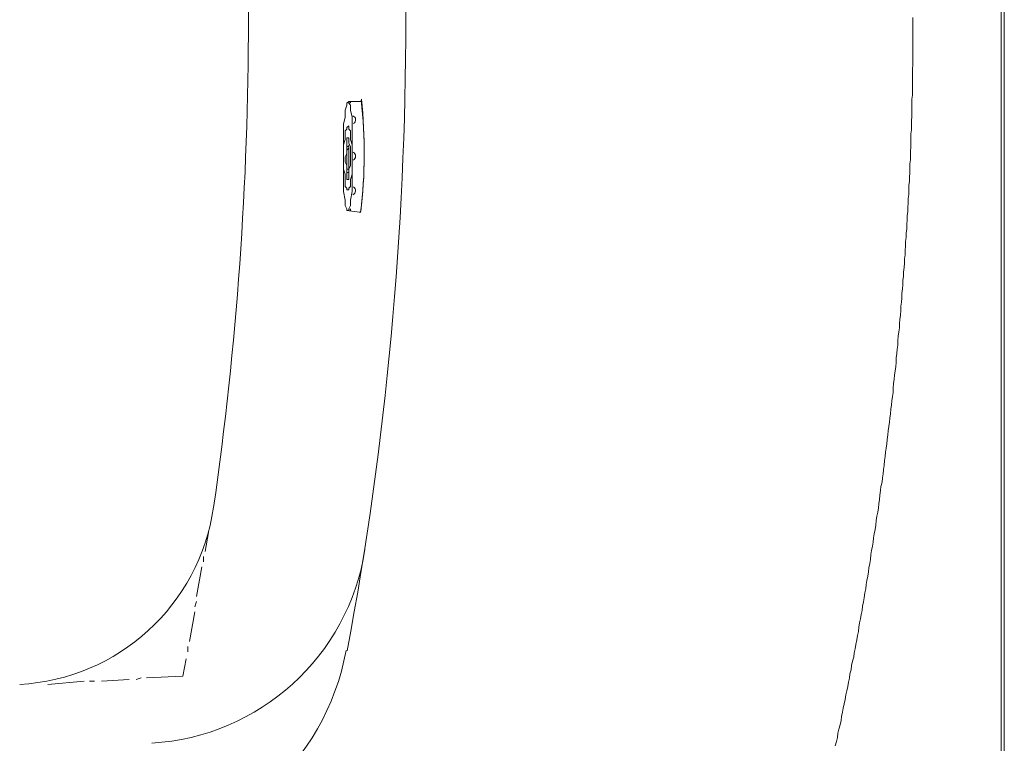
# Model space of a CAD drawing. Units: inches. Extents: x -3066 to 887, y -1895 to 1128.
# Drawn here: x -1308 to -889, y -247 to 61 of the extents above; entities that cross this region are included whole.
import ezdxf

# ---------------------------------------------------------------- set-up
doc = ezdxf.new("R2010")
doc.units = ezdxf.units.IN
doc.header["$MEASUREMENT"] = 0
doc.layers.add('图层 1', color=7, linetype='Continuous')

msp = doc.modelspace()

# ---------------------------------------------------------------- linework, layer by layer
at = {"layer": '图层 1', "color": 7, "lineweight": 9}
for points in [[(-890.05, -390.56), (-890.05, 512.38)], [(-888.71, 513.94), (-888.71, -392.11)], [(-960.67, -248.18), (-960.22, -246.39), (-959.77, -244.61), (-959.56, -242.82), (-959.11, -241.04), (-958.65, -239.24), (-958.22, -237.46), (-957.98, -235.67), (-957.55, -233.88), (-957.32, -232.09), (-956.87, -230.31), (-956.44, -228.52), (-956.19, -226.51), (-955.76, -224.71), (-955.32, -222.92), (-955.08, -221.14), (-954.64, -219.36), (-954.43, -217.57), (-953.95, -215.77), (-953.74, -213.99), (-953.3, -212.21), (-952.84, -210.41), (-952.62, -208.62), (-952.19, -206.84), (-951.94, -205.05), (-951.51, -203.05), (-951.29, -201.25), (-950.83, -199.46), (-950.61, -197.67), (-950.39, -195.89), (-949.95, -194.11), (-949.72, -192.31), (-949.27, -190.53), (-949.06, -188.73), (-948.61, -186.95), (-948.37, -185.16), (-948.16, -183.14), (-947.71, -181.36), (-947.48, -179.57), (-947.26, -177.79), (-946.83, -175.99), (-946.59, -174.21), (-946.36, -172.42), (-945.93, -170.63), (-945.7, -168.84), (-945.48, -166.83), (-945.24, -165.05), (-944.81, -163.26), (-944.58, -161.47), (-944.36, -159.68), (-944.13, -157.9), (-943.69, -156.1), (-943.46, -154.32), (-943.23, -152.29), (-943.01, -150.52), (-942.58, -148.73), (-942.35, -146.94), (-942.11, -145.16), (-941.9, -143.36), (-941.68, -141.58), (-941.46, -139.57), (-941.23, -137.78), (-940.78, -135.99), (-940.56, -134.19), (-940.34, -132.41), (-940.11, -130.63), (-939.88, -128.84), (-939.66, -126.83), (-939.44, -125.04), (-939.23, -123.25), (-939, -121.47), (-938.76, -119.67), (-938.55, -117.88), (-938.33, -115.88), (-938.1, -114.09), (-937.87, -112.3), (-937.65, -110.51), (-937.43, -108.73), (-937.2, -106.93), (-936.98, -104.93), (-936.75, -103.13), (-936.54, -101.35), (-936.32, -99.57), (-936.08, -97.77), (-936.08, -95.99), (-935.86, -93.97), (-935.65, -92.19), (-935.41, -90.4), (-935.2, -88.61), (-934.96, -86.82), (-934.75, -85.04), (-934.75, -83.02), (-934.52, -81.24), (-934.3, -79.44), (-934.08, -77.65), (-934.08, -75.87), (-933.87, -73.85), (-933.62, -72.07), (-933.4, -70.27), (-933.4, -68.5), (-933.18, -66.71), (-932.97, -64.92), (-932.75, -62.91), (-932.75, -61.11), (-932.5, -59.33), (-932.29, -57.54), (-932.29, -55.76), (-932.07, -53.74), (-931.85, -51.96), (-931.85, -50.17), (-931.63, -48.37), (-931.63, -46.59), (-931.41, -44.58), (-931.17, -42.8), (-931.17, -41.01), (-930.95, -39.21), (-930.95, -37.43), (-930.73, -35.42), (-930.73, -33.63), (-930.52, -31.84), (-930.52, -30.05), (-930.28, -28.26), (-930.28, -26.27), (-930.05, -24.46), (-930.05, -22.68), (-929.83, -20.88), (-929.83, -19.1), (-929.62, -17.09), (-929.62, -15.29), (-929.37, -13.52), (-929.37, -11.73), (-929.37, -9.72), (-929.15, -7.93), (-929.15, -6.14), (-928.94, -4.35), (-928.94, -2.56), (-928.94, -0.55), (-928.72, 1.24), (-928.72, 3.03), (-928.72, 4.81), (-928.49, 6.6), (-928.49, 8.61), (-928.49, 10.4), (-928.49, 12.19), (-928.26, 13.97), (-928.26, 15.99), (-928.26, 17.77), (-928.04, 19.57), (-928.04, 21.35), (-928.04, 23.14), (-928.04, 25.16), (-928.04, 26.95), (-927.82, 28.73), (-927.82, 30.51), (-927.82, 32.52), (-927.82, 34.31), (-927.82, 36.1), (-927.82, 37.89), (-927.82, 39.68), (-927.61, 41.69), (-927.61, 43.48), (-927.61, 45.26), (-927.61, 47.06), (-927.61, 48.84), (-927.61, 50.85), (-927.61, 52.64), (-927.61, 54.42), (-927.61, 56.23), (-927.61, 58.23), (-927.61, 60.03), (-927.61, 61.8)], [(-1167.88, 25.96), (-1167.88, 25.22), (-1167.15, 24.49), (-1167.15, 22.27), (-1166.41, 19.33), (-1166.41, 16.39), (-1166.41, 11.97), (-1166.41, 8.28), (-1166.41, 3.86), (-1166.41, -0.55), (-1166.41, -4.96), (-1166.41, -8.65), (-1166.41, -12.32), (-1167.15, -16.01), (-1167.15, -18.22), (-1167.88, -19.7), (-1167.88, -20.43), (-1168.62, -20.43), (-1168.62, -19.7), (-1169.36, -18.22), (-1169.36, -16.01), (-1170.09, -12.32), (-1170.09, -8.65), (-1170.09, -4.96), (-1170.09, -0.55), (-1170.09, 3.86), (-1170.09, 8.28), (-1170.09, 11.97), (-1170.09, 16.39), (-1169.36, 19.33), (-1169.36, 22.27), (-1168.62, 24.49), (-1168.62, 25.22), (-1167.88, 25.96)], [(-1167.88, 25.96), (-1163.47, 25.96)], [(-1163.47, 25.96), (-1162.73, 25.96)], [(-1167.88, 15.65), (-1168.62, 14.91), (-1168.62, 14.18), (-1169.36, 13.44), (-1169.36, 11.97), (-1169.36, 9.76), (-1170.09, 7.55), (-1170.09, 5.34), (-1170.09, 2.4), (-1170.09, 0.19), (-1170.09, -2.75), (-1169.36, -4.96), (-1169.36, -7.17), (-1169.36, -8.65), (-1169.36, -10.12), (-1168.62, -10.86), (-1168.62, -11.59), (-1167.88, -11.59), (-1167.88, -10.86), (-1167.15, -10.12), (-1167.15, -8.65), (-1167.15, -7.17), (-1166.41, -4.96), (-1166.41, -2.75), (-1166.41, 0.19), (-1166.41, 2.4), (-1166.41, 5.34), (-1166.41, 7.55), (-1167.15, 9.76), (-1167.15, 11.97), (-1167.15, 13.44), (-1167.88, 14.18), (-1167.88, 14.91), (-1167.88, 15.65)], [(-1167.88, 15.65), (-1168.62, 14.91), (-1168.62, 14.18), (-1169.36, 13.44), (-1169.36, 11.97), (-1169.36, 9.76), (-1170.09, 7.55), (-1170.09, 5.34), (-1170.09, 2.4), (-1170.09, 0.19), (-1170.09, -2.75), (-1169.36, -4.96), (-1169.36, -7.17), (-1169.36, -8.65), (-1169.36, -10.12), (-1168.62, -10.86), (-1168.62, -11.59), (-1167.88, -11.59), (-1167.88, -10.86), (-1167.15, -10.12), (-1167.15, -8.65), (-1167.15, -7.17), (-1166.41, -4.96), (-1166.41, -2.75), (-1166.41, 0.19), (-1166.41, 2.4), (-1166.41, 5.34), (-1166.41, 7.55), (-1167.15, 9.76), (-1167.15, 11.97), (-1167.15, 13.44), (-1167.88, 14.18), (-1167.88, 14.91), (-1167.88, 15.65)], [(-1167.88, 10.5), (-1167.88, 9.76), (-1167.88, 9.03), (-1167.88, 8.28), (-1167.15, 6.81), (-1167.15, 5.34), (-1167.15, 3.86), (-1167.15, 2.4), (-1167.15, 0.19), (-1167.15, -1.29), (-1167.88, -2.75), (-1167.88, -4.23), (-1167.88, -4.96), (-1167.88, -6.44), (-1167.88, -7.17), (-1168.62, -7.17), (-1168.62, -6.44), (-1168.62, -4.96), (-1168.62, -4.23), (-1168.62, -2.75), (-1168.62, -1.29), (-1169.36, 0.19), (-1169.36, 2.4), (-1168.62, 3.86), (-1168.62, 5.34), (-1168.62, 6.81), (-1168.62, 8.28), (-1168.62, 9.03), (-1168.62, 9.76), (-1168.62, 10.5), (-1167.88, 10.5)], [(-1167.88, 7.55), (-1167.88, 6.81), (-1167.88, 6.08), (-1167.88, 5.34), (-1167.88, 4.61), (-1167.88, 3.86), (-1167.88, 3.13), (-1167.88, 1.66), (-1167.88, 0.92), (-1167.88, 0.19), (-1167.88, -1.29), (-1167.88, -2.02), (-1167.88, -2.75), (-1167.88, -3.49), (-1167.88, -4.23), (-1168.62, -4.23), (-1168.62, -3.49), (-1168.62, -2.75), (-1168.62, -2.02), (-1168.62, -1.29), (-1168.62, 0.19), (-1168.62, 0.92), (-1168.62, 1.66), (-1168.62, 3.13), (-1168.62, 3.86), (-1168.62, 4.61), (-1168.62, 5.34), (-1168.62, 6.08), (-1168.62, 6.81), (-1167.88, 6.81), (-1167.88, 7.55)], [(-1167.88, 6.08), (-1167.88, 5.34), (-1167.88, 4.61), (-1167.88, 3.86), (-1167.88, 3.13), (-1167.88, 2.4), (-1167.88, 0.92), (-1167.88, 0.19), (-1167.88, -0.55), (-1167.88, -1.29), (-1167.88, -2.02), (-1167.88, -2.75), (-1168.62, -2.75), (-1168.62, -2.02), (-1168.62, -1.29), (-1168.62, -0.55), (-1168.62, 0.19), (-1168.62, 0.92), (-1168.62, 2.4), (-1168.62, 3.13), (-1168.62, 3.86), (-1168.62, 4.61), (-1168.62, 5.34), (-1167.88, 6.08)], [(-1168.62, -20.43), (-1163.47, -21.16)], [(-1163.47, -21.16), (-1162.73, -21.16)], [(-1228.99, -165.46), (-1227.52, -157.36)], [(-1229.73, -169.87), (-1229.73, -167.67)], [(-1232.68, -184.61), (-1230.47, -172.08)], [(-1233.41, -189.02), (-1232.68, -186.8)], [(-1235.62, -203.75), (-1233.41, -191.22)], [(-1236.35, -208.17), (-1236.35, -205.96)], [(-1238.57, -218.47), (-1237.1, -211.11)], [(-1296, -222.15), (-1280.54, -220.68)], [(-1278.32, -220.68), (-1276.11, -220.68)], [(-1273.17, -220.68), (-1261.39, -219.95)], [(-1258.45, -219.95), (-1256.24, -219.2)], [(-1254.01, -219.2), (-1238.57, -218.47)]]:
    msp.add_lwpolyline(points, dxfattribs=at)
for points in [[(-1168.51, -207.74), (-1135.28, -30.17), (-1135.28, 152.01), (-1168.51, 329.59)], [(-1225.44, -146.79), (-1205.64, -9.03), (-1205.64, 130.87), (-1225.44, 268.65)], [(-1162.83, -21.05), (-1160.8, -5.27), (-1160.74, 10.73), (-1162.64, 26.54)], [(-1162.78, -20.78), (-1160.86, -4.96), (-1160.75, 11.05), (-1162.5, 26.92)], [(-1307.99, -222.03), (-1266.01, -219.84), (-1231.45, -188.28), (-1225.47, -146.68)], [(-1251.72, -247.01), (-1205.84, -244.37), (-1168.03, -210.06), (-1160.95, -164.65)], [(-1266.76, -294.78), (-1218.14, -291.34), (-1177.95, -255.52), (-1168.97, -207.61)]]:
    msp.add_open_spline(points, degree=3, dxfattribs=at)
for points in [[(-1167.29, 25.3), (-1167.22, 25.38), (-1167.15, 25.47), (-1167.15, 25.57), (-1167.15, 25.68), (-1167.18, 25.77), (-1167.26, 25.85)], [(-1165.85, 16.64), (-1165.25, 17), (-1164.89, 17.66), (-1164.95, 18.36), (-1165, 19.05), (-1165.44, 19.65), (-1166.09, 19.93)], [(-1166.03, 1.08), (-1165.37, 1.36), (-1164.95, 2.02), (-1164.94, 2.75), (-1164.94, 3.48), (-1165.36, 4.13), (-1166.01, 4.44)], [(-1166.14, -13.69), (-1165.47, -13.44), (-1165.01, -12.83), (-1164.95, -12.12), (-1164.89, -11.41), (-1165.24, -10.74), (-1165.85, -10.37)], [(-1167.29, -20.36), (-1167.2, -20.27), (-1167.14, -20.15), (-1167.15, -20.02), (-1167.17, -19.89), (-1167.25, -19.78), (-1167.37, -19.73)]]:
    msp.add_open_spline(points, degree=3, knots=[0, 0, 0, 0, 1, 1, 1, 2, 2, 2, 2], dxfattribs=at)

doc.saveas('drawing.dxf')
